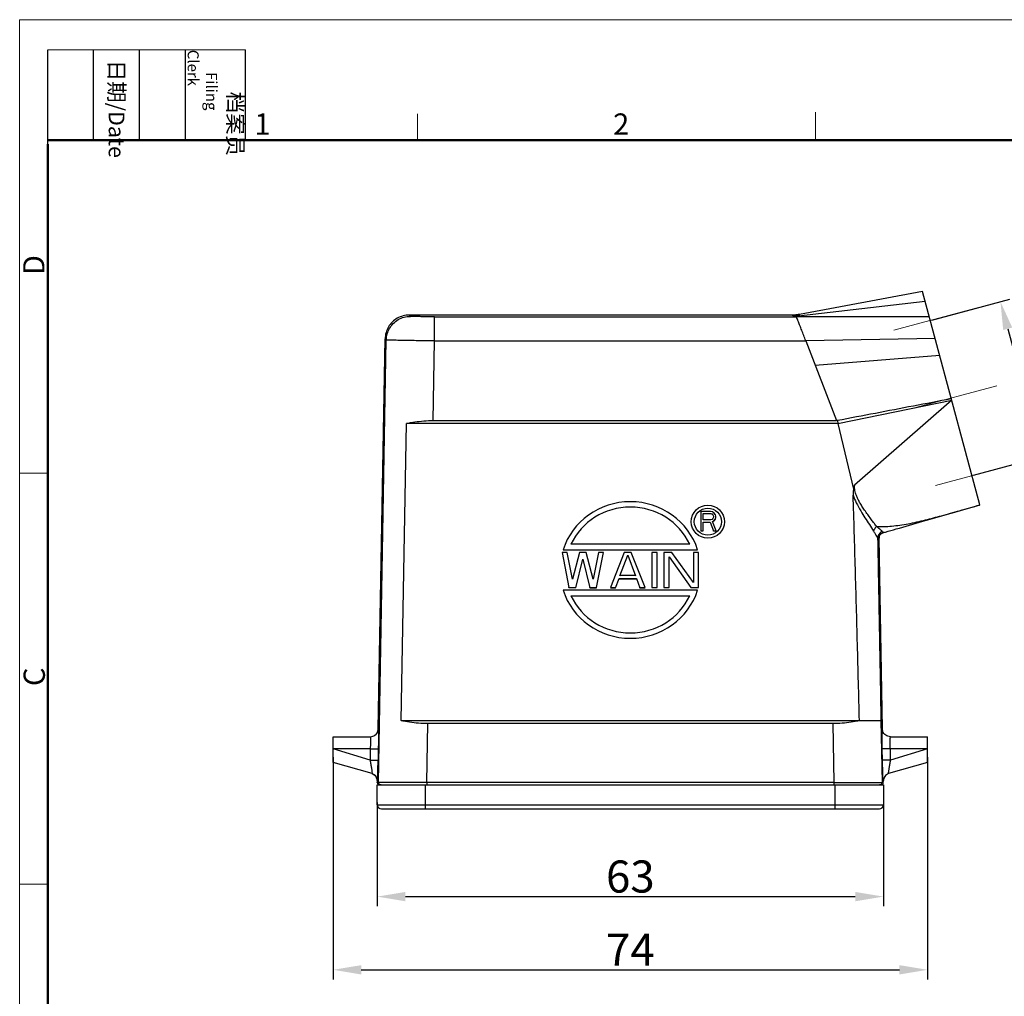
# Model space of a CAD drawing. Units: millimetres. Extents: x 1223 to 1520, y 481 to 691.
# Drawn here: x 1223 to 1345, y 569 to 691 of the extents above; entities that cross this region are included whole.
import ezdxf

# ---------------------------------------------------------------- set-up
doc = ezdxf.new("R2010")
doc.units = ezdxf.units.MM
doc.header["$LTSCALE"] = 65.395
doc.header["$PDMODE"] = 3
doc.header["$PDSIZE"] = 8
doc.layers.get('0').update_dxf_attribs({"linetype": 'CONTINUOUS', "lineweight": 30})
doc.layers.get('Defpoints').update_dxf_attribs({"linetype": 'CONTINUOUS'})
doc.layers.add('02___PRT_ALL_AXES', color=7, linetype='CONTINUOUS')
doc.layers.add('Dim', color=3, linetype='CONTINUOUS', lineweight=15)
doc.layers.add('图框', color=7, linetype='CONTINUOUS', lineweight=20)
doc.styles.add('Romans字体', font='romans.shx', dxfattribs={"width": 0.75})
doc.styles.get("Standard").update_dxf_attribs({"font": '仿宋_GB2312_0.ttf', "width": 0.75})
doc.dimstyles.new('01', dxfattribs={"dimtxt": 4, "dimasz": 3.5, "dimexe": 1.2, "dimexo": 0.2, "dimgap": 0.5, "dimtad": 1, "dimdec": 1, "dimdsep": 46, "dimtxsty": 'Romans字体', "dimcen": 0, "dimclrd": 1, "dimclre": 6, "dimclrt": 4, "dimazin": 2, "dimtfac": 1, "dimtdec": 1, "dimtofl": 0, "dimtmove": 0, "dimatfit": 3, "dimfxl": 1, "dimtolj": 1, "dimtzin": 0, "dimarcsym": 0})

# ---------------------------------------------------------------- blocks, each defined once
blk = doc.blocks.new('A4图框-NEW')
at = {"layer": '图框', "color": 1, "lineweight": 18}
for q in [(833.41, 480.53), (1130.41, 690.53)]:
    blk.add_line((833.41, 690.53), q, dxfattribs=at)
at = {"layer": '图框', "lineweight": -3}
for p, q in [((836.91, 675.02), (836.91, 686.79)), ((842.62, 675.53), (842.62, 686.79)), ((848.33, 675.53), (848.33, 686.79)), ((854.05, 675.53), (854.05, 686.79)), ((861.54, 675.53), (861.54, 686.79)), ((836.91, 675.02), (836.91, 684.5)), ((842.62, 675.53), (842.62, 685.02)), ((848.33, 675.53), (848.33, 685.02)), ((854.05, 675.53), (854.05, 685.02))]:
    blk.add_line(p, q, dxfattribs=at)
at = {"layer": '图框', "lineweight": 18}
blk.add_line((836.91, 686.79), (861.54, 686.79), dxfattribs=at)
at = {"layer": '图框', "color": 6}
for p, q in [((882.95, 678.8), (882.95, 675.53)), ((932.48, 679.03), (932.48, 675.53)), ((836.91, 634.07), (833.41, 634.07)), ((836.91, 582.89), (833.41, 582.89))]:
    blk.add_line(p, q, dxfattribs=at)
at = {"layer": '图框', "lineweight": 50}
for p, q in [((836.91, 675.53), (1126.93, 675.53)), ((836.91, 484.02), (836.91, 675.02))]:
    blk.add_line(p, q, dxfattribs=at)
at = {"layer": '图框', "char_height": 1.959, "width": 11.2554, "attachment_point": 4, "rotation": 270}
for s, insert in [('\\pi2.66459;{\\fSimSun|b0|i0|c134|p2;档案员\\fFangSong_GB2312|b0|i0|c134|p49;\\H0.7x;\\P\\pi1.41587;\\Fromans|c134;Filing Clerk\\fFangSong_GB2312|b0|i0|c134|p49; }', (857.79, 686.79)), ('\\pi0.63465;{\\fSimSun|b0|i0|c134|p2;日期\\Fromans|c134;/Date}', (845.48, 686.79))]:
    blk.add_mtext(s, dxfattribs=dict(at, insert=insert))
at = {"layer": '图框', "color": 6, "char_height": 2.65, "width": 2.5579, "attachment_point": 1, "style": 'Romans字体'}
for s, insert in [('1', (862.63, 678.86)), ('2', (907.3, 678.86))]:
    blk.add_mtext(s, dxfattribs=dict(at, insert=insert))
at = {"layer": '图框', "color": 6, "char_height": 2.65, "width": 2.5579, "attachment_point": 1, "rotation": 90, "style": 'Romans字体'}
for s, insert in [('D', (833.85, 658.73)), ('C', (833.9, 607.55))]:
    blk.add_mtext(s, dxfattribs=dict(at, insert=insert))
blk = doc.blocks.new('*D5')
at = {"color": 6, "linetype": 'ByBlock', "lineweight": -2, "transparency": 16777216}
for p, q in [((1267.43, 593.03), (1267.43, 580.13)), ((1330.43, 593.03), (1330.43, 580.13))]:
    blk.add_line(p, q, dxfattribs=at)
at = {"color": 1, "linetype": 'ByBlock', "lineweight": -2, "transparency": 16777216}
blk.add_line((1270.93, 581.33), (1326.93, 581.33), dxfattribs=at)
at = {"color": 1, "linetype": 'ByBlock', "transparency": 16777216}
for points in [[(1270.93, 581.91), (1270.93, 580.74), (1267.43, 581.33)], [(1326.93, 581.91), (1326.93, 580.74), (1330.43, 581.33)]]:
    blk.add_solid(points, dxfattribs=at)
at = {"layer": 'Defpoints', "color": 0, "linetype": 'ByBlock', "transparency": 16777216}
for p in [(1267.43, 593.23), (1330.43, 593.23), (1330.43, 581.33)]:
    blk.add_point(p, dxfattribs=at)
at = {"color": 4, "linetype": 'ByBlock', "transparency": 16777216, "insert": (1298.93, 583.83), "char_height": 4, "attachment_point": 5, "style": 'Romans字体'}
blk.add_mtext('\\A1;63', dxfattribs=at)
blk = doc.blocks.new('*D6')
at = {"layer": 'Defpoints', "color": 0, "transparency": 16777216}
for p in [(1261.93, 598.88), (1335.93, 598.88), (1335.93, 572.21)]:
    blk.add_point(p, dxfattribs=at)
at = {"layer": 'Dim', "color": 6, "lineweight": -2, "transparency": 16777216}
for p, q in [((1261.93, 598.68), (1261.93, 571.01)), ((1335.93, 598.68), (1335.93, 571.01))]:
    blk.add_line(p, q, dxfattribs=at)
at = {"layer": 'Dim', "color": 1, "lineweight": -2, "transparency": 16777216}
blk.add_line((1265.43, 572.21), (1332.43, 572.21), dxfattribs=at)
at = {"layer": 'Dim', "color": 1, "transparency": 16777216}
for points in [[(1265.43, 572.79), (1265.43, 571.63), (1261.93, 572.21)], [(1332.43, 572.79), (1332.43, 571.63), (1335.93, 572.21)]]:
    blk.add_solid(points, dxfattribs=at)
at = {"layer": 'Dim', "color": 4, "transparency": 16777216, "insert": (1298.93, 574.71), "char_height": 4, "attachment_point": 5, "style": 'Romans字体'}
blk.add_mtext('\\A1;74', dxfattribs=at)
blk = doc.blocks.new('*D7')
at = {"layer": 'Defpoints', "color": 0, "transparency": 16777216}
for p in [(1336.28, 653.08), (1350.18, 636.1), (1341.46, 633.76)]:
    blk.add_point(p, dxfattribs=at)
at = {"layer": 'Dim', "color": 6, "lineweight": -2, "transparency": 16777216}
for p, q in [((1336.47, 653.13), (1346.16, 655.73)), ((1341.65, 633.81), (1351.34, 636.41))]:
    blk.add_line(p, q, dxfattribs=at)
at = {"layer": 'Dim', "color": 1, "lineweight": -2, "transparency": 16777216}
blk.add_line((1345.91, 652.04), (1349.28, 639.48), dxfattribs=at)
at = {"layer": 'Dim', "color": 1, "transparency": 16777216}
for points in [[(1346.48, 652.19), (1345.35, 651.89), (1345.01, 655.42)], [(1349.84, 639.63), (1348.71, 639.33), (1350.18, 636.1)]]:
    blk.add_solid(points, dxfattribs=at)
at = {"layer": 'Dim', "color": 4, "transparency": 16777216, "insert": (1350.01, 646.4), "char_height": 4, "attachment_point": 5, "rotation": 285, "style": 'Romans字体'}
blk.add_mtext('\\A1;M20', dxfattribs=at)

msp = doc.modelspace()

# ---------------------------------------------------------------- linework, layer by layer
at = {"color": 7, "linetype": 'Continuous'}
for p, q in [((1335.32, 656.67), (1319.99, 653.83)), ((1342.43, 630.11), (1335.32, 656.67)), ((1319.87, 653.65), (1335.64, 655.47)), ((1319.08, 653.74), (1271.4, 653.74)), ((1271.55, 653.59), (1271.4, 653.74)), ((1274.55, 653.54), (1319.62, 653.54)), ((1274.55, 650.54), (1274.55, 653.54)), ((1336.15, 653.55), (1319.62, 653.54)), ((1319.62, 653.54), (1319.62, 653.54)), ((1267.55, 602.23), (1268.4, 650.8)), ((1267.59, 595.55), (1268.55, 650.64)), ((1268.4, 650.8), (1268.55, 650.64)), ((1274.37, 640.61), (1274.55, 650.54)), ((1274.55, 650.54), (1320.77, 650.54)), ((1336.88, 650.83), (1320.77, 650.54)), ((1320.77, 650.54), (1324.61, 640.61)), ((1337.45, 648.71), (1321.96, 647.47)), ((1324.75, 640.24), (1338.94, 643.15)), ((1338.94, 643.15), (1326.85, 632.58)), ((1270.4, 603.24), (1271.05, 640.24)), ((1324.75, 640.24), (1271.05, 640.24)), ((1274.37, 640.61), (1324.61, 640.61)), ((1324.71, 640.61), (1324.61, 640.61)), ((1324.71, 640.61), (1324.75, 640.24)), ((1324.75, 640.24), (1326.71, 632.08)), ((1329.75, 625.7), (1329.89, 625.96)), ((1329.87, 626.17), (1329.87, 626.17)), ((1330.31, 602.23), (1329.89, 625.96)), ((1270.4, 603.24), (1330.13, 603.24)), ((1330.13, 603.24), (1330.27, 595.55)), ((1267.55, 602.23), (1267.55, 602.23)), ((1273.59, 595.54), (1273.72, 602.88)), ((1324.14, 602.88), (1273.72, 602.88)), ((1324.14, 602.88), (1324.27, 595.54)), ((1330.3, 602.23), (1330.31, 602.23)), ((1261.93, 601.24), (1266.55, 601.24)), ((1261.93, 598.04), (1261.93, 601.24)), ((1331.3, 601.24), (1335.93, 601.24)), ((1335.93, 598.04), (1335.93, 601.24)), ((1266.55, 599.74), (1261.93, 599.74)), ((1266.53, 598.33), (1261.93, 599.74)), ((1266.55, 599.74), (1266.53, 598.33)), ((1266.55, 599.74), (1267.55, 599.73)), ((1267.55, 599.73), (1267.53, 598.31)), ((1331.3, 599.74), (1330.3, 599.73)), ((1330.33, 598.31), (1330.3, 599.73)), ((1331.33, 598.33), (1331.3, 599.74)), ((1335.93, 599.74), (1331.3, 599.74)), ((1335.93, 599.74), (1331.33, 598.33)), ((1266.53, 598.33), (1267.53, 598.31)), ((1331.33, 598.33), (1330.33, 598.31)), ((1266.78, 596.64), (1261.93, 598.04)), ((1335.93, 598.04), (1331.08, 596.64)), ((1267.43, 595.55), (1267.44, 595.68)), ((1267.59, 595.55), (1267.43, 595.55)), ((1267.43, 595.24), (1330.43, 595.24)), ((1267.43, 592.74), (1267.43, 595.24)), ((1267.44, 595.68), (1267.44, 595.68)), ((1273.43, 592.24), (1273.43, 595.24)), ((1324.27, 595.54), (1273.59, 595.54)), ((1273.59, 595.54), (1273.59, 595.24)), ((1324.27, 595.54), (1324.27, 595.24)), ((1324.43, 592.24), (1324.43, 595.24)), ((1330.27, 595.55), (1330.42, 595.55)), ((1330.42, 595.55), (1330.42, 595.68)), ((1330.42, 595.68), (1330.42, 595.68)), ((1330.43, 595.24), (1330.43, 592.74)), ((1267.43, 592.74), (1330.43, 592.74)), ((1267.93, 592.24), (1329.93, 592.24))]:
    msp.add_line(p, q, dxfattribs=at)
for centre, start, end in [((1267.93, 592.74), 180.0001, 269.9976), ((1329.93, 592.74), 270.0023, 360)]:
    msp.add_arc(centre, 0.5, start, end, dxfattribs=at)
for points, knots in [([(1271.4, 653.74), (1271.14, 653.74), (1270.62, 653.68), (1269.9, 653.38), (1269.27, 652.91), (1268.79, 652.29), (1268.48, 651.57), (1268.4, 651.05), (1268.4, 650.8)], [0, 0, 0, 0, 0.774477, 1.548854, 2.323186, 3.097517, 3.871894, 4.646371, 4.646371, 4.646371, 4.646371]), ([(1268.55, 650.64), (1268.55, 650.9), (1268.63, 651.41), (1268.93, 652.11), (1269.4, 652.72), (1270.01, 653.21), (1270.75, 653.52), (1271.28, 653.59), (1271.55, 653.59)], [0, 0, 0, 0, 0.772525, 1.519485, 2.279152, 3.057013, 3.844403, 4.645865, 4.645865, 4.645865, 4.645865]), ([(1274.55, 653.54), (1274.29, 653.54), (1273.8, 653.54), (1273.09, 653.54), (1272.49, 653.56), (1272.02, 653.55), (1271.74, 653.59), (1271.58, 653.56), (1271.55, 653.59)], [0, 0, 0, 0, 0.770067, 1.486395, 2.102806, 2.579696, 2.885836, 3.000327, 3.000327, 3.000327, 3.000327]), ([(1319.99, 653.83), (1319.89, 653.81), (1319.69, 653.78), (1319.38, 653.75), (1319.18, 653.74), (1319.08, 653.74)], [0, 0, 0, 0, 0.3056101, 0.6111478, 0.9166162, 0.9166162, 0.9166162, 0.9166162]), ([(1319.3, 653.62), (1319.26, 653.63), (1319.2, 653.65), (1319.12, 653.69), (1319.08, 653.73), (1319.08, 653.74)], [0, 0, 0, 0, 0.1255932, 0.2115768, 0.26443, 0.26443, 0.26443, 0.26443]), ([(1319.87, 653.65), (1319.8, 653.64), (1319.68, 653.63), (1319.49, 653.62), (1319.37, 653.62), (1319.3, 653.62)], [0, 0, 0, 0, 0.1877859, 0.3755641, 0.5634635, 0.5634635, 0.5634635, 0.5634635]), ([(1319.3, 653.62), (1319.33, 653.61), (1319.4, 653.59), (1319.5, 653.56), (1319.58, 653.55), (1319.62, 653.54)], [0, 0, 0, 0, 0.09626, 0.2038284, 0.3227753, 0.3227753, 0.3227753, 0.3227753]), ([(1319.62, 653.54), (1319.65, 653.55), (1319.71, 653.57), (1319.79, 653.6), (1319.84, 653.63), (1319.87, 653.65)], [0, 0, 0, 0, 0.0967872, 0.1890704, 0.2739118, 0.2739118, 0.2739118, 0.2739118]), ([(1320.77, 650.54), (1320.69, 650.77), (1320.52, 651.2), (1320.27, 651.84), (1320.06, 652.4), (1319.87, 652.85), (1319.76, 653.21), (1319.64, 653.4), (1319.64, 653.52), (1319.62, 653.54)], [0, 0, 0, 0, 0.732251, 1.415039, 2.028801, 2.531441, 2.902064, 3.133339, 3.215298, 3.215298, 3.215298, 3.215298]), ([(1319.87, 653.65), (1319.89, 653.67), (1319.94, 653.71), (1319.99, 653.77), (1320, 653.81), (1319.99, 653.83)], [0, 0, 0, 0, 0.1052168, 0.1803608, 0.2290659, 0.2290659, 0.2290659, 0.2290659]), ([(1274.55, 650.54), (1274.16, 650.54), (1273.41, 650.55), (1272.31, 650.56), (1271.29, 650.57), (1270.39, 650.59), (1269.66, 650.61), (1269.1, 650.6), (1268.76, 650.64), (1268.59, 650.62), (1268.55, 650.64)], [0, 0, 0, 0, 1.156902, 2.270935, 3.300014, 4.205196, 4.95225, 5.512992, 5.86639, 5.999529, 5.999529, 5.999529, 5.999529]), ([(1338.89, 643.32), (1337.32, 643.02), (1334.16, 642.42), (1329.44, 641.51), (1326.28, 640.91), (1324.71, 640.61)], [0, 0, 0, 0, 4.815864, 9.630725, 14.444582, 14.444582, 14.444582, 14.444582]), ([(1271.05, 640.24), (1271.39, 640.33), (1272.12, 640.46), (1273.23, 640.58), (1273.99, 640.61), (1274.37, 640.61)], [0, 0, 0, 0, 1.060439, 2.196614, 3.349956, 3.349956, 3.349956, 3.349956]), ([(1326.85, 632.58), (1326.83, 632.53), (1326.79, 632.42), (1326.75, 632.25), (1326.72, 632.14), (1326.71, 632.08)], [0, 0, 0, 0, 0.1717272, 0.3445855, 0.5195122, 0.5195122, 0.5195122, 0.5195122]), ([(1329.6, 627.42), (1329.51, 627.54), (1329.29, 627.82), (1328.95, 628.27), (1328.57, 628.78), (1328.19, 629.3), (1327.85, 629.81), (1327.55, 630.29), (1327.3, 630.74), (1327.11, 631.15), (1326.97, 631.54), (1326.88, 631.9), (1326.84, 632.25), (1326.84, 632.47), (1326.85, 632.58)], [0, 0, 0, 0, 0.481259, 1.058847, 1.700264, 2.36171, 2.990368, 3.553592, 4.06279, 4.519822, 4.926763, 5.294729, 5.637276, 5.968668, 5.968668, 5.968668, 5.968668]), ([(1326.71, 632.08), (1326.7, 632), (1326.68, 631.83), (1326.67, 631.58), (1326.67, 631.41), (1326.67, 631.33)], [0, 0, 0, 0, 0.2485224, 0.4970544, 0.7557873, 0.7557873, 0.7557873, 0.7557873]), ([(1327.45, 603.24), (1327.37, 606.42), (1327.21, 612.71), (1326.95, 622.08), (1326.77, 628.26), (1326.67, 631.33)], [0, 0, 0, 0, 9.528877, 18.893768, 28.094674, 28.094674, 28.094674, 28.094674]), ([(1326.67, 631.33), (1326.78, 631), (1327.06, 630.32), (1327.58, 629.39), (1328.14, 628.49), (1328.68, 627.66), (1329.04, 627.11), (1329.21, 626.84)], [0, 0, 0, 0, 1.039907, 2.191297, 3.199403, 4.200994, 5.170153, 5.170153, 5.170153, 5.170153]), ([(1329.6, 627.42), (1330.22, 627.39), (1331.54, 627.44), (1333.57, 627.74), (1335.63, 628.22), (1337.77, 628.78), (1340.02, 629.41), (1341.6, 629.87), (1342.43, 630.11)], [0, 0, 0, 0, 1.860663, 3.93427, 6.150214, 8.216857, 10.547656, 13.157202, 13.157202, 13.157202, 13.157202]), ([(1330.69, 626.73), (1331.14, 626.86), (1332.69, 627.3), (1335.42, 628.08), (1338.86, 629.08), (1341.19, 629.75), (1342.34, 630.08)], [0, 0, 0, 0, 1.380217, 4.853422, 8.510184, 12.121032, 12.121032, 12.121032, 12.121032]), ([(1329.6, 627.42), (1329.54, 627.37), (1329.42, 627.25), (1329.29, 627.05), (1329.23, 626.91), (1329.21, 626.84)], [0, 0, 0, 0, 0.2484419, 0.4889461, 0.7161555, 0.7161555, 0.7161555, 0.7161555]), ([(1329.21, 626.84), (1329.28, 626.72), (1329.41, 626.51), (1329.58, 626.23), (1329.68, 626.06), (1329.72, 625.99)], [0, 0, 0, 0, 0.4042405, 0.7370264, 0.9908334, 0.9908334, 0.9908334, 0.9908334]), ([(1330.3, 626.83), (1330.24, 626.88), (1330.09, 626.99), (1329.86, 627.19), (1329.69, 627.34), (1329.6, 627.42)], [0, 0, 0, 0, 0.2416136, 0.5498125, 0.9103764, 0.9103764, 0.9103764, 0.9103764]), ([(1330.3, 626.83), (1330.22, 626.79), (1330.06, 626.69), (1329.88, 626.49), (1329.76, 626.25), (1329.73, 626.08), (1329.72, 625.99)], [0, 0, 0, 0, 0.273758, 0.543582, 0.809185, 1.071042, 1.071042, 1.071042, 1.071042]), ([(1329.87, 626.17), (1329.87, 626.19), (1329.91, 626.26), (1330.01, 626.39), (1330.17, 626.54), (1330.34, 626.63), (1330.45, 626.66), (1330.48, 626.67)], [0, 0, 0, 0, 0.0501815, 0.2531745, 0.4750433, 0.7117174, 0.8117238, 0.8117238, 0.8117238, 0.8117238]), ([(1330.07, 626.44), (1330.1, 626.47), (1330.14, 626.5), (1330.17, 626.52), (1330.17, 626.52)], [0, 0, 0, 0, 0.124713, 0.1283029, 0.1283029, 0.1283029, 0.1283029]), ([(1330.26, 626.58), (1330.3, 626.6), (1330.34, 626.62), (1330.38, 626.64), (1330.38, 626.64)], [0, 0, 0, 0, 0.1285538, 0.1352337, 0.1352337, 0.1352337, 0.1352337]), ([(1330.48, 626.67), (1330.46, 626.67), (1330.41, 626.67), (1330.35, 626.73), (1330.32, 626.79), (1330.3, 626.83)], [0, 0, 0, 0, 0.0552887, 0.1369544, 0.2590605, 0.2590605, 0.2590605, 0.2590605]), ([(1329.72, 625.99), (1329.72, 625.98), (1329.72, 625.97), (1329.72, 625.95), (1329.72, 625.94), (1329.72, 625.94)], [0, 0, 0, 0, 0.01698068, 0.03517765, 0.05425108, 0.05425108, 0.05425108, 0.05425108]), ([(1329.75, 625.7), (1329.75, 625.69), (1329.73, 625.75), (1329.74, 625.8), (1329.72, 625.89), (1329.72, 625.94)], [0, 0, 0, 0, 0.0190926, 0.1000239, 0.2450664, 0.2450664, 0.2450664, 0.2450664]), ([(1329.72, 625.94), (1329.73, 625.33), (1329.75, 624.15), (1329.78, 622.46), (1329.81, 620.9), (1329.84, 619.46), (1329.86, 618.13), (1329.88, 616.89), (1329.9, 615.76), (1329.92, 614.71), (1329.94, 613.74), (1329.96, 612.84), (1329.97, 612.01), (1329.98, 611.24), (1330, 610.54), (1330.01, 609.88), (1330.02, 609.28), (1330.03, 608.72), (1330.04, 608.2), (1330.05, 607.72), (1330.06, 607.28), (1330.06, 606.87), (1330.07, 606.49), (1330.08, 606.14), (1330.08, 605.82), (1330.09, 605.52), (1330.09, 605.25), (1330.1, 604.99), (1330.1, 604.76), (1330.11, 604.54), (1330.11, 604.34), (1330.11, 604.15), (1330.12, 603.98), (1330.12, 603.83), (1330.12, 603.68), (1330.13, 603.55), (1330.13, 603.43), (1330.13, 603.33), (1330.13, 603.27), (1330.13, 603.24)], [0, 0, 0, 0, 1.828333, 3.516536, 5.075508, 6.515317, 7.845211, 9.07371, 10.208653, 11.257261, 12.226185, 13.121551, 13.949003, 14.713746, 15.420575, 16.073911, 16.67783, 17.236093, 17.752167, 18.229252, 18.670299, 19.07803, 19.454958, 19.803402, 20.125499, 20.423224, 20.698396, 20.952687, 21.187622, 21.404571, 21.604784, 21.789413, 21.959493, 22.115886, 22.259455, 22.391226, 22.510221, 22.615913, 22.696323, 22.696323, 22.696323, 22.696323]), ([(1329.87, 626.17), (1329.84, 626.12), (1329.78, 625.97), (1329.75, 625.81), (1329.75, 625.7)], [0, 0, 0, 0, 0.1548265, 0.4918314, 0.4918314, 0.4918314, 0.4918314]), ([(1329.94, 626.29), (1329.96, 626.32), (1329.98, 626.35), (1330.01, 626.38), (1330.01, 626.38)], [0, 0, 0, 0, 0.1136, 0.1161607, 0.1161607, 0.1161607, 0.1161607]), ([(1273.72, 602.88), (1273.33, 602.88), (1272.57, 602.91), (1271.46, 603.02), (1270.75, 603.16), (1270.4, 603.24)], [0, 0, 0, 0, 1.154138, 2.285888, 3.337401, 3.337401, 3.337401, 3.337401]), ([(1327.45, 603.24), (1327.11, 603.16), (1326.39, 603.02), (1325.29, 602.91), (1324.52, 602.88), (1324.14, 602.88)], [0, 0, 0, 0, 1.051562, 2.183315, 3.337401, 3.337401, 3.337401, 3.337401]), ([(1266.55, 601.24), (1266.65, 601.24), (1266.86, 601.28), (1267.14, 601.42), (1267.37, 601.64), (1267.51, 601.92), (1267.55, 602.12), (1267.55, 602.23)], [0, 0, 0, 0, 0.309491, 0.618957, 0.928402, 1.237825, 1.547223, 1.547223, 1.547223, 1.547223]), ([(1267.4, 601.71), (1267.44, 601.77), (1267.47, 601.84), (1267.5, 601.92), (1267.5, 601.92)], [0, 0, 0, 0, 0.224669, 0.2342839, 0.2342839, 0.2342839, 0.2342839]), ([(1267.55, 602.23), (1267.58, 602.22), (1267.54, 602.06), (1267.59, 601.86), (1267.56, 601.45), (1267.57, 600.95), (1267.56, 600.36), (1267.55, 599.94), (1267.55, 599.73)], [0, 0, 0, 0, 0.086097, 0.336403, 0.733756, 1.251117, 1.853617, 2.500745, 2.500745, 2.500745, 2.500745]), ([(1330.3, 599.73), (1330.3, 599.94), (1330.3, 600.36), (1330.29, 600.95), (1330.29, 601.45), (1330.27, 601.86), (1330.32, 602.06), (1330.28, 602.22), (1330.3, 602.23)], [0, 0, 0, 0, 0.64709, 1.249617, 1.76702, 2.164387, 2.414671, 2.500754, 2.500754, 2.500754, 2.500754]), ([(1331.3, 601.24), (1331.2, 601.24), (1330.99, 601.28), (1330.71, 601.42), (1330.49, 601.64), (1330.34, 601.92), (1330.31, 602.12), (1330.3, 602.23)], [0, 0, 0, 0, 0.309375, 0.618758, 0.928155, 1.237565, 1.54696, 1.54696, 1.54696, 1.54696]), ([(1331.31, 601.24), (1331.2, 601.24), (1330.99, 601.28), (1330.71, 601.42), (1330.49, 601.64), (1330.34, 601.92), (1330.31, 602.12), (1330.31, 602.23)], [0, 0, 0, 0, 0.309491, 0.618957, 0.928401, 1.237825, 1.547223, 1.547223, 1.547223, 1.547223]), ([(1266.55, 601.24), (1266.65, 601.24), (1266.86, 601.27), (1267.04, 601.37), (1267.13, 601.43), (1267.13, 601.43)], [0, 0, 0, 0, 0.3084049, 0.6072317, 0.6155019, 0.6155019, 0.6155019, 0.6155019]), ([(1266.55, 601.24), (1266.57, 601.24), (1266.55, 601.14), (1266.58, 601.03), (1266.57, 600.77), (1266.57, 600.48), (1266.56, 600.12), (1266.56, 599.87), (1266.55, 599.74)], [0, 0, 0, 0, 0.052058, 0.202041, 0.440409, 0.751042, 1.112847, 1.501252, 1.501252, 1.501252, 1.501252]), ([(1267.17, 601.46), (1267.24, 601.51), (1267.3, 601.57), (1267.35, 601.64), (1267.35, 601.64)], [0, 0, 0, 0, 0.2486518, 0.2598745, 0.2598745, 0.2598745, 0.2598745]), ([(1331.3, 599.74), (1331.3, 599.87), (1331.29, 600.12), (1331.29, 600.48), (1331.29, 600.77), (1331.28, 601.03), (1331.31, 601.14), (1331.29, 601.24), (1331.3, 601.24)], [0, 0, 0, 0, 0.388406, 0.750211, 1.060844, 1.299211, 1.449194, 1.501252, 1.501252, 1.501252, 1.501252]), ([(1266.53, 598.33), (1266.56, 598.16), (1266.61, 597.83), (1266.68, 597.38), (1266.76, 596.97), (1266.75, 596.82), (1266.8, 596.63), (1266.78, 596.64)], [0, 0, 0, 0, 0.523388, 0.987075, 1.404406, 1.637551, 1.70789, 1.70789, 1.70789, 1.70789]), ([(1267.44, 595.68), (1267.44, 595.68), (1267.44, 595.73), (1267.45, 595.77), (1267.46, 595.88), (1267.47, 596.02), (1267.47, 596.21), (1267.48, 596.43), (1267.49, 596.68), (1267.5, 596.97), (1267.51, 597.28), (1267.51, 597.61), (1267.52, 597.96), (1267.52, 598.19), (1267.53, 598.31)], [0, 0, 0, 0, 0.019096, 0.079827, 0.182781, 0.326783, 0.510052, 0.731278, 0.987634, 1.275146, 1.590095, 1.926487, 2.276148, 2.630188, 2.630188, 2.630188, 2.630188]), ([(1330.42, 595.68), (1330.4, 595.68), (1330.42, 595.83), (1330.38, 595.95), (1330.39, 596.28), (1330.37, 596.65), (1330.35, 597.13), (1330.34, 597.68), (1330.33, 598.09), (1330.33, 598.31)], [0, 0, 0, 0, 0.06455, 0.259182, 0.541664, 0.968838, 1.410169, 1.96259, 2.630193, 2.630193, 2.630193, 2.630193]), ([(1331.08, 596.64), (1331.07, 596.64), (1331.07, 596.67), (1331.07, 596.7), (1331.08, 596.78), (1331.1, 596.88), (1331.11, 597.01), (1331.14, 597.17), (1331.17, 597.36), (1331.2, 597.58), (1331.24, 597.81), (1331.28, 598.07), (1331.31, 598.24), (1331.33, 598.33)], [0, 0, 0, 0, 0.012835, 0.054704, 0.12674, 0.229297, 0.362394, 0.525822, 0.718574, 0.938319, 1.180646, 1.439549, 1.708403, 1.708403, 1.708403, 1.708403]), ([(1266.78, 596.64), (1266.87, 596.61), (1267.06, 596.51), (1267.27, 596.28), (1267.41, 596), (1267.44, 595.79), (1267.44, 595.68)], [0, 0, 0, 0, 0.308642, 0.617264, 0.92586, 1.23442, 1.23442, 1.23442, 1.23442]), ([(1267.22, 596.32), (1267.17, 596.38), (1267.12, 596.44), (1267.05, 596.49), (1267.05, 596.49)], [0, 0, 0, 0, 0.2405288, 0.2458295, 0.2458295, 0.2458295, 0.2458295]), ([(1267.44, 595.68), (1267.44, 595.79), (1267.41, 595.99), (1267.32, 596.18), (1267.26, 596.27), (1267.26, 596.27)], [0, 0, 0, 0, 0.30466, 0.608979, 0.6166352, 0.6166352, 0.6166352, 0.6166352]), ([(1331.08, 596.64), (1330.98, 596.61), (1330.8, 596.51), (1330.58, 596.28), (1330.45, 596), (1330.42, 595.79), (1330.42, 595.68)], [0, 0, 0, 0, 0.307048, 0.610036, 0.919798, 1.233664, 1.233664, 1.233664, 1.233664]), ([(1331.08, 596.64), (1330.98, 596.61), (1330.8, 596.51), (1330.58, 596.28), (1330.45, 596), (1330.42, 595.79), (1330.42, 595.68)], [0, 0, 0, 0, 0.308642, 0.617264, 0.92586, 1.23442, 1.23442, 1.23442, 1.23442]), ([(1267.43, 595.55), (1267.43, 595.51), (1267.45, 595.43), (1267.49, 595.36), (1267.52, 595.33)], [0, 0, 0, 0, 0.1183305, 0.2366712, 0.2366712, 0.2366712, 0.2366712]), ([(1269.93, 595.55), (1269.75, 595.55), (1269.32, 595.55), (1268.7, 595.55), (1268.14, 595.55), (1267.79, 595.55), (1267.63, 595.55), (1267.59, 595.55)], [0, 0, 0, 0, 0.551787, 1.298431, 1.858962, 2.212335, 2.345265, 2.345265, 2.345265, 2.345265]), ([(1267.89, 595.24), (1267.85, 595.24), (1267.77, 595.26), (1267.67, 595.32), (1267.6, 595.43), (1267.59, 595.51), (1267.59, 595.55)], [0, 0, 0, 0, 0.1165046, 0.2318514, 0.3513242, 0.4733108, 0.4733108, 0.4733108, 0.4733108]), ([(1273.59, 595.54), (1273.2, 595.54), (1272.44, 595.54), (1271.34, 595.54), (1270.51, 595.55), (1270.05, 595.55), (1269.93, 595.55)], [0, 0, 0, 0, 1.158149, 2.272726, 3.301688, 3.654646, 3.654646, 3.654646, 3.654646]), ([(1324.27, 595.54), (1324.65, 595.54), (1325.41, 595.54), (1326.51, 595.54), (1327.34, 595.55), (1327.8, 595.55), (1327.92, 595.55)], [0, 0, 0, 0, 1.157841, 2.272322, 3.301466, 3.654646, 3.654646, 3.654646, 3.654646]), ([(1327.92, 595.55), (1328.11, 595.55), (1328.54, 595.55), (1329.16, 595.55), (1329.71, 595.55), (1330.06, 595.55), (1330.22, 595.55), (1330.27, 595.55)], [0, 0, 0, 0, 0.551844, 1.298665, 1.859202, 2.212442, 2.345265, 2.345265, 2.345265, 2.345265]), ([(1330.27, 595.55), (1330.27, 595.51), (1330.25, 595.43), (1330.19, 595.33), (1330.09, 595.26), (1330.01, 595.24), (1329.97, 595.24)], [0, 0, 0, 0, 0.1165282, 0.2318846, 0.3513483, 0.4733108, 0.4733108, 0.4733108, 0.4733108]), ([(1330.34, 595.33), (1330.36, 595.36), (1330.41, 595.43), (1330.42, 595.51), (1330.42, 595.55)], [0, 0, 0, 0, 0.1183418, 0.2366712, 0.2366712, 0.2366712, 0.2366712])]:
    msp.add_open_spline(points, degree=3, knots=knots, dxfattribs=at)
for points in [[(1342.34, 630.08), (1342.37, 630.09), (1342.4, 630.1), (1342.43, 630.11)], [(1330.01, 626.38), (1330.03, 626.4), (1330.05, 626.42), (1330.07, 626.44)], [(1330.17, 626.52), (1330.2, 626.54), (1330.23, 626.56), (1330.26, 626.58)], [(1330.38, 626.64), (1330.41, 626.65), (1330.45, 626.66), (1330.48, 626.67)], [(1330.48, 626.67), (1330.48, 626.67), (1330.49, 626.67), (1330.5, 626.68)], [(1330.5, 626.68), (1330.56, 626.7), (1330.63, 626.71), (1330.69, 626.73)], [(1329.91, 626.17), (1329.9, 626.1), (1329.89, 626.03), (1329.89, 625.96)], [(1329.94, 626.29), (1329.93, 626.25), (1329.92, 626.21), (1329.91, 626.17)], [(1267.5, 601.92), (1267.5, 601.93), (1267.51, 601.95), (1267.51, 601.97)], [(1267.51, 601.97), (1267.54, 602.05), (1267.55, 602.14), (1267.55, 602.23)], [(1267.13, 601.43), (1267.14, 601.44), (1267.16, 601.45), (1267.17, 601.46)], [(1267.35, 601.64), (1267.37, 601.66), (1267.38, 601.69), (1267.4, 601.71)], [(1266.87, 596.6), (1266.84, 596.62), (1266.81, 596.63), (1266.78, 596.64)], [(1267.05, 596.49), (1266.99, 596.53), (1266.93, 596.57), (1266.87, 596.6)], [(1267.26, 596.27), (1267.25, 596.29), (1267.24, 596.3), (1267.22, 596.32)], [(1267.52, 595.33), (1267.55, 595.3), (1267.58, 595.28), (1267.62, 595.27)], [(1330.24, 595.27), (1330.27, 595.28), (1330.31, 595.3), (1330.34, 595.33)]]:
    msp.add_open_spline(points, degree=3, dxfattribs=at)
at = {"layer": '02___PRT_ALL_AXES', "color": 7, "linetype": 'Continuous'}
for p, q in [((1307.7, 629.29), (1307.7, 626.86)), ((1308.91, 629.29), (1307.7, 629.29)), ((1308, 628.26), (1308, 629.03)), ((1308, 629.03), (1308.96, 629.03)), ((1308, 629.02), (1308.96, 629.02)), ((1309.16, 629.24), (1308.91, 629.29)), ((1308.96, 629.02), (1308.96, 629.03)), ((1308.96, 629.03), (1309.11, 628.98)), ((1308.96, 629.02), (1309.11, 628.97)), ((1309.11, 628.97), (1309.11, 628.98)), ((1309.11, 628.98), (1309.22, 628.88)), ((1309.11, 628.97), (1309.22, 628.87)), ((1309.37, 629.08), (1309.16, 629.24)), ((1309.22, 628.87), (1309.22, 628.88)), ((1309.22, 628.88), (1309.27, 628.71)), ((1309.52, 628.88), (1309.37, 629.08)), ((1309.57, 628.72), (1309.52, 628.88)), ((1308.96, 628.26), (1308, 628.26)), ((1308, 626.86), (1308, 627.95)), ((1308, 627.95), (1308.86, 627.95)), ((1308.86, 627.94), (1308.86, 627.95)), ((1308.86, 627.95), (1309.27, 626.86)), ((1309.11, 628.31), (1308.96, 628.26)), ((1309.22, 628.41), (1309.11, 628.31)), ((1309.16, 628.05), (1309.37, 628.15)), ((1309.16, 628.04), (1309.37, 628.14)), ((1309.62, 626.86), (1309.16, 628.05)), ((1309.27, 628.57), (1309.22, 628.41)), ((1309.27, 628.72), (1309.27, 628.57)), ((1309.37, 628.15), (1309.52, 628.36)), ((1309.37, 628.14), (1309.52, 628.35)), ((1309.37, 628.14), (1309.37, 628.15)), ((1309.52, 628.35), (1309.57, 628.51)), ((1309.52, 628.35), (1309.52, 628.36)), ((1309.57, 628.51), (1309.57, 628.72)), ((1307.7, 626.86), (1308, 626.86)), ((1309.27, 626.86), (1309.62, 626.86)), ((1309.27, 626.85), (1309.27, 626.86)), ((1306.32, 625.2), (1291.54, 625.2)), ((1290.43, 624.2), (1291.29, 619.81)), ((1291.08, 624.2), (1290.43, 624.2)), ((1290.55, 624.53), (1307.3, 624.53)), ((1291.72, 620.84), (1291.08, 624.2)), ((1292.58, 624.2), (1291.72, 620.84)), ((1293.44, 624.2), (1292.58, 624.2)), ((1294.3, 620.84), (1293.44, 624.2)), ((1294.95, 624.2), (1294.3, 620.84)), ((1294.73, 619.81), (1295.59, 624.2)), ((1295.59, 624.2), (1294.95, 624.2)), ((1298.17, 624.2), (1296.45, 619.81)), ((1299.04, 624.2), (1298.17, 624.2)), ((1300.76, 619.81), (1299.04, 624.2)), ((1301.62, 624.2), (1301.62, 619.81)), ((1302.26, 624.2), (1301.62, 624.2)), ((1302.26, 619.81), (1302.26, 624.2)), ((1303.12, 624.2), (1303.12, 619.81)), ((1304.09, 624.2), (1303.12, 624.2)), ((1306.78, 620.46), (1304.09, 624.2)), ((1307.43, 624.2), (1306.78, 624.2)), ((1306.78, 624.2), (1306.78, 620.46)), ((1307.43, 619.81), (1307.43, 624.2)), ((1292.15, 619.8), (1293.01, 623.36)), ((1293.01, 623.35), (1293.01, 623.36)), ((1293.01, 623.36), (1293.87, 619.8)), ((1297.64, 621.29), (1298.61, 623.83)), ((1298.61, 623.82), (1298.61, 623.83)), ((1298.61, 623.83), (1299.57, 621.29)), ((1303.77, 619.81), (1303.77, 623.64)), ((1303.77, 623.64), (1306.46, 619.81)), ((1297.1, 619.8), (1297.53, 620.93)), ((1297.53, 620.92), (1297.53, 620.93)), ((1297.53, 620.93), (1299.68, 620.93)), ((1297.53, 620.92), (1299.68, 620.92)), ((1299.57, 621.3), (1297.64, 621.3)), ((1299.68, 620.92), (1299.68, 620.93)), ((1299.68, 620.93), (1300.11, 619.8)), ((1307.3, 619.48), (1290.55, 619.48)), ((1291.29, 619.8), (1291.29, 619.81)), ((1291.29, 619.81), (1292.15, 619.81)), ((1292.15, 619.8), (1292.15, 619.81)), ((1293.87, 619.8), (1293.87, 619.81)), ((1293.87, 619.81), (1294.73, 619.81)), ((1293.87, 619.8), (1294.73, 619.8)), ((1294.73, 619.8), (1294.73, 619.81)), ((1296.45, 619.81), (1297.1, 619.81)), ((1296.45, 619.8), (1297.1, 619.8)), ((1297.1, 619.8), (1297.1, 619.81)), ((1300.11, 619.81), (1300.76, 619.81)), ((1300.11, 619.8), (1300.11, 619.81)), ((1300.11, 619.8), (1300.76, 619.8)), ((1301.62, 619.81), (1302.26, 619.81)), ((1303.12, 619.81), (1303.77, 619.81)), ((1306.46, 619.81), (1307.43, 619.81)), ((1291.54, 618.8), (1306.32, 618.8))]:
    msp.add_line(p, q, dxfattribs=at)
for radius in [2.06, 1.69]:
    msp.add_circle((1308.58, 628.02), radius, dxfattribs=at)
for major_axis, ratio, start_param, end_param in [((8.77, 0), 0.969083, 0.301604, 2.839989), ((8.1, 0), 0.966519, 0.421212, 2.72038), ((8.77, 0), 0.969083, -2.839989, -0.301604), ((8.1, 0), 0.966519, -2.72038, -0.421212)]:
    msp.add_ellipse((1298.93, 622), major_axis=major_axis, ratio=ratio, start_param=start_param, end_param=end_param, dxfattribs=at)
at = {"layer": 'Dim', "color": 1}
for p, q in [((1331.73, 651.86), (1341.96, 654.6)), ((1334.32, 642.2), (1344.55, 644.94)), ((1336.91, 632.54), (1347.14, 635.28))]:
    msp.add_line(p, q, dxfattribs=at)

# ---------------------------------------------------------------- block references
at = {"layer": 'Dim'}
msp.add_blockref('A4图框-NEW', (389.49, 0), dxfattribs=at)

# ---------------------------------------------------------------- dimensions: what is measured, and where the dimension line sits
at = {"color": 40, "linetype": 'ByBlock'}
dim = msp.add_linear_dim(base=(1330.43, 581.33), p1=(1267.43, 593.23), p2=(1330.43, 593.23), dimstyle='01', dxfattribs=at)
dim.commit()
dim.dimension.update_dxf_attribs({"geometry": '*D5', "text_midpoint": (1298.93, 583.83)})
at = {"layer": 'Dim'}
dim = msp.add_aligned_dim(p1=(1336.28, 653.08), p2=(1341.46, 633.76), distance=9.03, text='M20', dimstyle='01', dxfattribs=at)
dim.commit()
dim.dimension.update_dxf_attribs({"geometry": '*D7', "text_midpoint": (1350.01, 646.4)})
dim = msp.add_linear_dim(base=(1335.93, 572.21), p1=(1261.93, 598.88), p2=(1335.93, 598.88), dimstyle='01', dxfattribs=at)
dim.commit()
dim.dimension.update_dxf_attribs({"geometry": '*D6', "text_midpoint": (1298.93, 574.71)})

doc.saveas('drawing.dxf')
